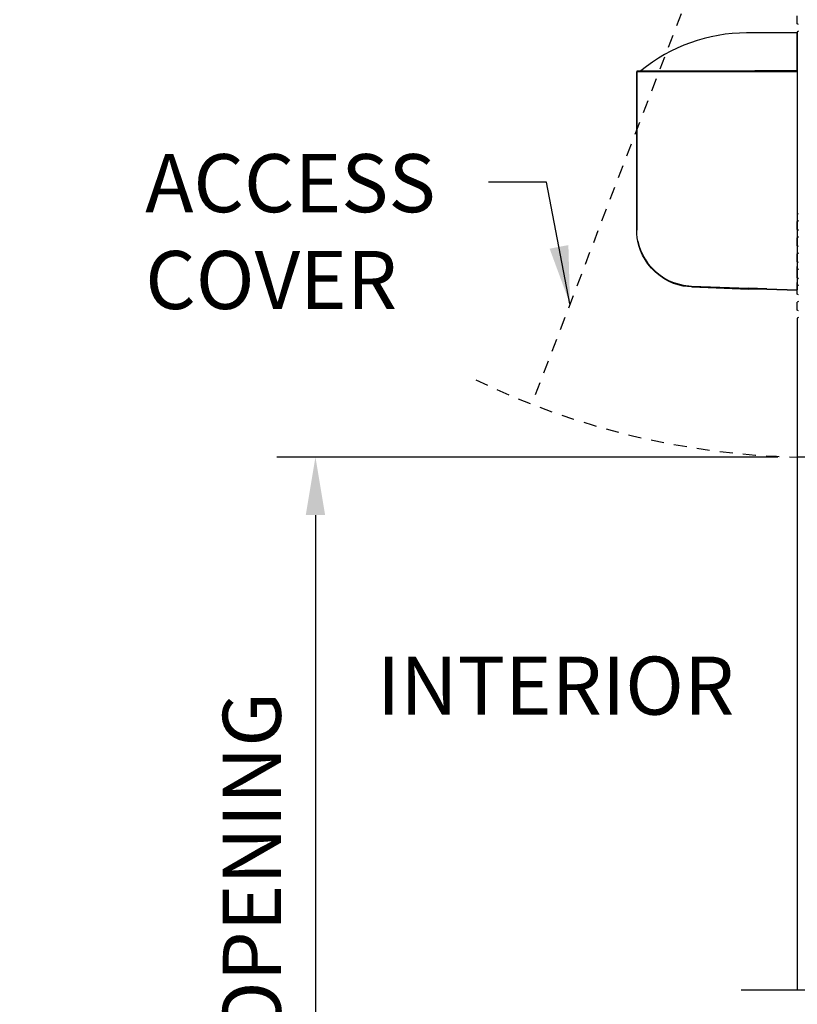
# Model space of a CAD drawing. Extents: x 1386 to 2255, y 1766 to 2281.
# Drawn here: x 1523 to 1531, y 1907 to 1916 of the extents above; entities that cross this region are included whole.
import ezdxf
from ezdxf.enums import TextEntityAlignment as Align

# ---------------------------------------------------------------- set-up
doc = ezdxf.new("R2010")
doc.units = 0
doc.header["$MEASUREMENT"] = 0
doc.header["$PDMODE"] = 2
doc.header["$PDSIZE"] = -2
doc.linetypes.add('HIDDEN2', pattern=[0.1875, 0.125, -0.0625])
doc.layers.get('0').update_dxf_attribs({"linetype": 'CONTINUOUS'})
doc.layers.get('DEFPOINTS').update_dxf_attribs({"linetype": 'CONTINUOUS'})
for name, color, linetype in [('G-DETL-DIMS', 31, 'CONTINUOUS'), ('G-DETL-FINE', 32, 'CONTINUOUS'), ('G-DETL-HIDN', 32, 'HIDDEN2'), ('G-DETL-NONTRSM', 32, 'CONTINUOUS'), ('G-DETL-TEXT', 31, 'CONTINUOUS')]:
    doc.layers.add(name, color=color, linetype=linetype)
doc.styles.get("Standard").update_dxf_attribs({"font": 'romans.shx'})
doc.dimstyles.new('DIM6', dxfattribs={"dimscale": 6, "dimtxt": 0.09375, "dimasz": 0.09375, "dimexe": 0.0625, "dimexo": 0.03125, "dimgap": 0.03125, "dimtad": 1, "dimdec": 3, "dimzin": 4, "dimdsep": 46, "dimlunit": 5, "dimtxsty": 'Standard', "dimcen": -0.0625, "dimadec": 0, "dimazin": 0, "dimtfac": 1, "dimtdec": 3, "dimtofl": 0, "dimtmove": 0, "dimatfit": 3, "dimfxl": 0.06, "dimfrac": 2, "dimtolj": 1, "dimtzin": 4, "dimarcsym": 0})
doc.dimstyles.new('DIM6$7', dxfattribs={"dimscale": 6, "dimtxt": 0.09375, "dimasz": 0.09375, "dimexe": 0.0625, "dimexo": 0.03125, "dimgap": 0.03125, "dimtad": 0, "dimdec": 3, "dimzin": 4, "dimdsep": 46, "dimlunit": 5, "dimtxsty": 'Standard', "dimcen": -0.0625, "dimadec": 0, "dimazin": 0, "dimtfac": 1, "dimtdec": 3, "dimtofl": 0, "dimtmove": 0, "dimatfit": 3, "dimfxl": 0.06, "dimfrac": 2, "dimtolj": 1, "dimtzin": 4, "dimarcsym": 0})

# ---------------------------------------------------------------- blocks, each defined once
blk = doc.blocks.new('*D92')
at = {"layer": 'DEFPOINTS', "color": 0, "transparency": 16777216}
for p in [(1530.8095, 1912.1818), (1526.1433, 1896.6672), (1530.8093, 1896.6672)]:
    blk.add_point(p, dxfattribs=at)
at = {"layer": 'G-DETL-DIMS', "color": 0, "lineweight": -2, "transparency": 16777216}
for p, q in [((1530.622, 1912.1818), (1525.7683, 1912.1818)), ((1526.1433, 1911.6193), (1526.1433, 1897.2297)), ((1530.6218, 1896.6672), (1525.7683, 1896.6672))]:
    blk.add_line(p, q, dxfattribs=at)
at = {"layer": 'G-DETL-DIMS', "color": 0, "transparency": 16777216}
for points in [[(1526.0496, 1911.6193), (1526.2371, 1911.6193), (1526.1433, 1912.1818)], [(1526.0496, 1897.2297), (1526.2371, 1897.2297), (1526.1433, 1896.6672)]]:
    blk.add_solid(points, dxfattribs=at)
at = {"layer": 'G-DETL-DIMS', "color": 0, "transparency": 16777216, "insert": (1525.5272, 1904.4245), "char_height": 0.5625, "attachment_point": 5, "rotation": 90}
blk.add_mtext('\\A1;83 3/8" [2118] CLEAR OPENING', dxfattribs=at)
blk = doc.blocks.new('XZONE_VSCT')
at = {"layer": 'G-DETL-FINE'}
for p, q in [((806.8622, 1054.1201), (806.8622, 1054.1981)), ((806.8622, 1054.1201), (806.8622, 1054.1981)), ((806.8622, 1053.9641), (806.8622, 1054.0421)), ((806.8622, 1053.9641), (806.8622, 1054.0421))]:
    blk.add_line(p, q, dxfattribs=at)
at = {"layer": 'G-DETL-NONTRSM'}
for points in [[(806.8622, 1056.0913), (806.8622, 1056.1692), (806.8622, 1056.2529), (806.8622, 1056.3236), (806.8622, 1056.3814), (806.8622, 1056.4246), (806.8622, 1056.4592), (806.6429, 1056.4592), (806.3715, 1056.4592)], [(805.3095, 1056.0884), (805.3095, 1056.0869), (805.308, 1056.0855), (805.308, 1056.0841), (805.308, 1056.0826)], [(805.3095, 1056.0884), (805.3095, 1056.0869), (805.308, 1056.0855), (805.308, 1056.0841), (805.308, 1056.0826)], [(805.308, 1056.0826), (805.308, 1056.0826)], [(805.308, 1056.0826), (805.308, 1054.5515)], [(805.7568, 1056.0826), (805.6904, 1056.0826), (805.6269, 1056.0826), (805.5663, 1056.0826), (805.51, 1056.0826), (805.4595, 1056.0826), (805.4148, 1056.0826), (805.3772, 1056.0826), (805.347, 1056.0826), (805.3253, 1056.0826), (805.3123, 1056.0826), (805.308, 1056.0826)], [(805.308, 1054.5515), (805.308, 1056.0826)], [(805.3152, 1056.0913), (805.3138, 1056.0913), (805.3123, 1056.0899), (805.3109, 1056.0899), (805.3094, 1056.0884)], [(805.3095, 1056.0884), (805.3095, 1056.0884)], [(805.3138, 1056.0913), (806.3904, 1056.0913)], [(805.7568, 1056.0826), (805.7568, 1056.0841), (805.7568, 1056.0855), (805.7568, 1056.0869), (805.7568, 1056.0884), (805.7568, 1056.0898), (805.7568, 1056.0912)], [(806.3889, 1056.0826), (805.7568, 1056.0826)], [(806.3904, 1056.0913), (806.3889, 1056.0913), (806.3889, 1056.0899), (806.3889, 1056.0884), (806.3889, 1056.0869), (806.3889, 1056.0855), (806.3889, 1056.0841), (806.3889, 1056.0826)], [(806.5663, 1056.0826), (806.5448, 1056.0826), (806.5217, 1056.0826), (806.5, 1056.0826), (806.4769, 1056.0826), (806.4553, 1056.0826), (806.4336, 1056.0826), (806.4105, 1056.0826), (806.3889, 1056.0826)], [(806.3904, 1056.0913), (806.5663, 1056.0913)], [(806.8622, 1056.0913), (806.6573, 1056.0913), (806.4524, 1056.0913)], [(806.5663, 1056.0913), (806.8622, 1056.0913)], [(806.5663, 1056.0913), (806.5663, 1056.0913), (806.5663, 1056.0899), (806.5663, 1056.0884), (806.5663, 1056.0869), (806.5663, 1056.0855), (806.5663, 1056.0841), (806.5663, 1056.0826)], [(806.8622, 1056.0826), (806.5663, 1056.0826)], [(806.8622, 1056.0826), (806.8622, 1056.0841), (806.8622, 1056.0855), (806.8622, 1056.0869), (806.8622, 1056.0884), (806.8622, 1056.0898), (806.8622, 1056.0912)], [(806.8622, 1056.0826), (806.8622, 1053.9728)], [(805.308, 1054.6395), (805.308, 1054.5515)], [(805.308, 1054.6395), (805.308, 1054.6395)], [(805.308, 1054.6395), (805.308, 1054.5515)], [(805.3181, 1054.4447), (805.3123, 1054.4749), (805.308, 1054.5139), (805.308, 1054.5515)], [(805.3181, 1054.4447), (805.3282, 1054.4015), (805.3441, 1054.3567), (805.3628, 1054.3134), (805.3874, 1054.2687), (805.4163, 1054.2268), (805.4494, 1054.1879), (805.4884, 1054.1489), (805.5331, 1054.1127), (805.5807, 1054.0825), (805.6226, 1054.0608), (805.6644, 1054.0434), (805.7568, 1054.0176)], [(805.7554, 1054.0089), (805.7092, 1054.0204), (805.663, 1054.0348), (805.6211, 1054.0537), (805.5807, 1054.0752), (805.5331, 1054.1071), (805.4884, 1054.1431), (805.4494, 1054.182), (805.4163, 1054.2225), (805.3874, 1054.2644), (805.3628, 1054.3091), (805.3441, 1054.3537), (805.3282, 1054.3999), (805.3181, 1054.4447)], [(805.7554, 1054.0089), (805.7554, 1054.0089), (805.7554, 1054.0102), (805.7554, 1054.0118), (805.7554, 1054.0132), (805.7554, 1054.0147), (805.7568, 1054.0161), (805.7568, 1054.0175)], [(805.8405, 1054.0002), (805.7554, 1054.0089)], [(805.7568, 1054.0176), (805.8391, 1054.0075)], [(805.8405, 1054.0002), (805.8405, 1054.0002), (805.8405, 1054.0016), (805.8391, 1054.0031), (805.8391, 1054.0046), (805.8391, 1054.006), (805.8391, 1054.0075)], [(805.8391, 1054.0075), (806.3889, 1053.9887)], [(805.8405, 1054.0002), (806.3889, 1053.9799)], [(806.5663, 1053.9829), (806.3889, 1053.9887)], [(806.3889, 1053.9799), (806.3889, 1053.9799), (806.3889, 1053.9814), (806.3889, 1053.9829), (806.3889, 1053.9843), (806.3889, 1053.9858), (806.3889, 1053.9872), (806.3889, 1053.9886)], [(806.5663, 1053.9742), (806.3889, 1053.9799)], [(806.5663, 1053.9742), (806.5663, 1053.9742), (806.5663, 1053.9757), (806.5663, 1053.9772), (806.5663, 1053.9787), (806.5663, 1053.98), (806.5663, 1053.9815), (806.5663, 1053.9829)], [(806.5663, 1053.9829), (806.8622, 1053.9728)], [(806.8622, 1053.9641), (806.5663, 1053.9742)], [(806.8622, 1053.9641), (806.8622, 1053.9641), (806.8622, 1053.9655), (806.8622, 1053.9671), (806.8622, 1053.9685), (806.8622, 1053.9699), (806.8622, 1053.9728)], [(806.8622, 1053.9641), (806.8622, 1053.9641)]]:
    blk.add_lwpolyline(points, dxfattribs=at)
blk.add_arc((806.3653, 1054.87), 1.5892, 89.77559, 129.7838, dxfattribs=at)

msp = doc.modelspace()

# ---------------------------------------------------------------- linework, layer by layer
at = {"layer": 'G-DETL-FINE'}
for p, q in [((1530.8095, 1916.3778), (1530.8095, 1916.4558)), ((1530.8215, 1916.3708), (1530.8095, 1916.3778)), ((1530.8215, 1916.3068), (1530.8095, 1916.2998)), ((1530.8095, 1916.2998), (1530.8095, 1914.5398)), ((1530.8215, 1914.5328), (1530.8095, 1914.5398)), ((1530.8215, 1914.4688), (1530.8095, 1914.4618)), ((1530.8095, 1914.3838), (1530.8095, 1914.4618)), ((1530.8215, 1914.3768), (1530.8095, 1914.3838)), ((1530.8215, 1914.3128), (1530.8095, 1914.3058)), ((1530.8095, 1914.2278), (1530.8095, 1914.3058)), ((1530.8215, 1914.2208), (1530.8095, 1914.2278)), ((1530.8215, 1914.1568), (1530.8095, 1914.1498)), ((1530.8095, 1914.0718), (1530.8095, 1914.1498)), ((1530.8215, 1914.0648), (1530.8095, 1914.0718)), ((1530.8215, 1914.0008), (1530.8095, 1913.9938)), ((1530.8095, 1913.9158), (1530.8095, 1913.9938)), ((1530.8215, 1913.909), (1530.8095, 1913.9158)), ((1530.8215, 1913.8448), (1530.8095, 1913.8378)), ((1530.8095, 1913.7598), (1530.8095, 1913.8378)), ((1530.8215, 1913.7528), (1530.8095, 1913.7598)), ((1530.8215, 1913.6888), (1530.8095, 1913.6818)), ((1530.8095, 1913.6038), (1530.8095, 1913.6818)), ((1530.8215, 1913.597), (1530.8095, 1913.6038)), ((1530.8215, 1913.5328), (1530.8095, 1913.5258)), ((1530.8095, 1913.5258), (1530.8095, 1912.1818)), ((1530.9185, 1912.1818), (1530.8095, 1912.1818)), ((1530.8095, 1912.1818), (1530.8095, 1907.0179))]:
    msp.add_line(p, q, dxfattribs=at)
at = {"layer": 'G-DETL-HIDN'}
msp.add_line((1530.9711, 1919.8351), (1528.2365, 1912.6942), dxfattribs=at)
msp.add_arc((1530.9711, 1919.71), 7.5299, 244.21518, 268.77028, dxfattribs=at)
at = {"layer": 'G-DETL-TEXT'}
msp.add_line((1531.9837, 1907.0179), (1530.2657, 1907.0179), dxfattribs=at)

# ---------------------------------------------------------------- block references
msp.add_blockref('XZONE_VSCT', (723.9473, 859.8288))

# ---------------------------------------------------------------- texts
at = {"layer": 'G-DETL-DIMS'}
msp.add_text('INTERIOR', height=0.5625, dxfattribs=at).set_placement((1528.4694, 1909.895), align=Align.MIDDLE)
at = {"layer": 'G-DETL-DIMS', "insert": (1524.495, 1915.115), "char_height": 0.5625, "width": 3.499756, "attachment_point": 1}
msp.add_mtext('\\A1;ACCESS COVER', dxfattribs=at)

# ---------------------------------------------------------------- dimensions: what is measured, and where the dimension line sits
at = {"layer": 'G-DETL-DIMS'}
dim = msp.add_linear_dim(base=(1526.1433, 1896.6672), p1=(1530.8095, 1912.1818), p2=(1530.8093, 1896.6672), angle=90, text='83 3/8" [2118] CLEAR OPENING', dimstyle='DIM6', override={"dimpost": '"'}, dxfattribs=at)
dim.commit()
dim.dimension.update_dxf_attribs({"geometry": '*D92', "text_midpoint": (1526.1433, 1904.4245), "dimtype": 160})

# ---------------------------------------------------------------- leaders
at = {"layer": 'G-DETL-DIMS', "annotation_type": 0, "has_hookline": 1, "hookline_direction": 1, "text_width": 3.0804}
msp.add_leader([(1528.6081, 1913.6645), (1528.3813, 1914.8441), (1527.8188, 1914.8441)], dimstyle='DIM6$7', dxfattribs=at)

doc.saveas('drawing.dxf')
